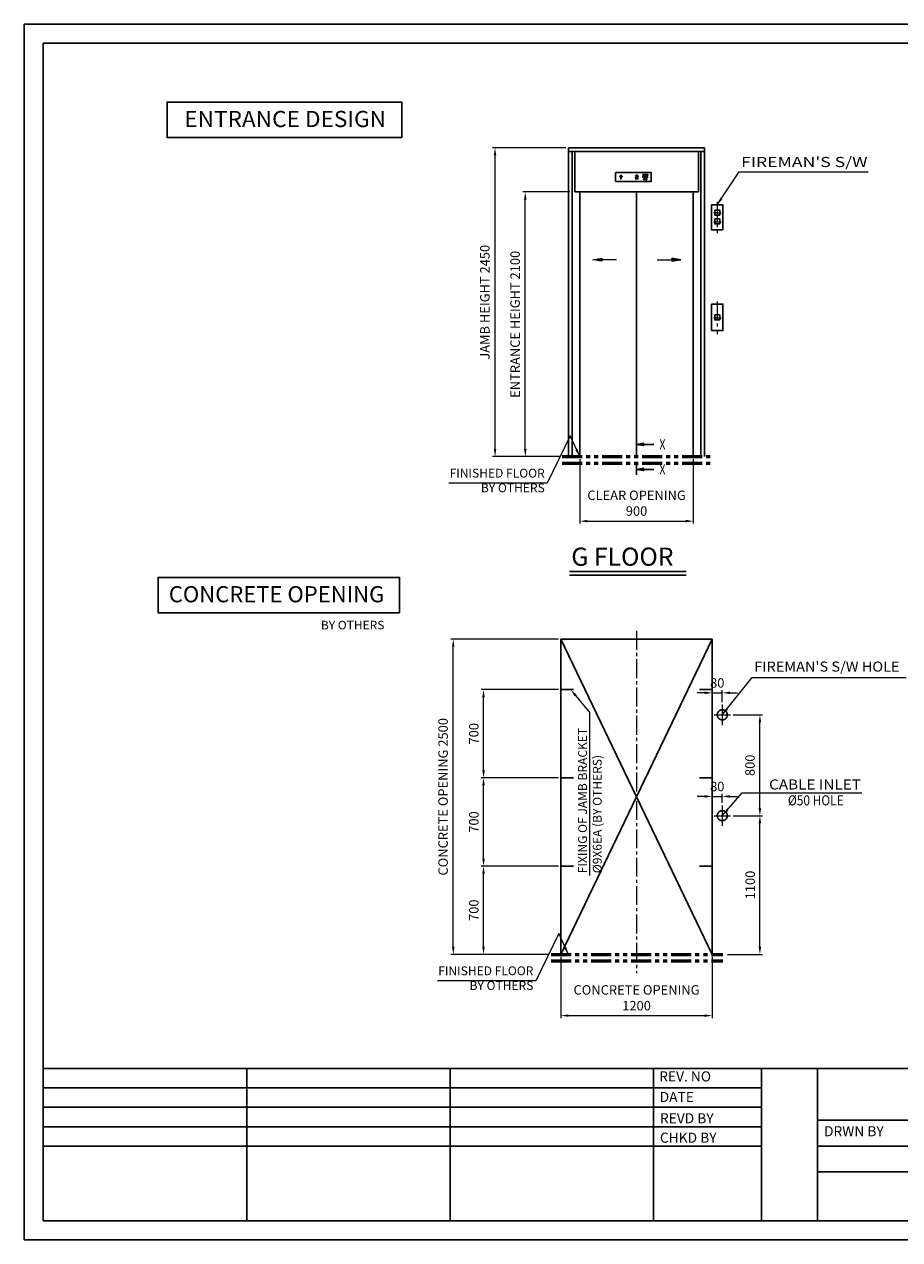
# Model space of a CAD drawing. Units: millimetres. Extents: x 295 to 126963, y 967 to 229941.
# Drawn here: x 29713 to 36655, y 50430 to 60072 of the extents above; entities that cross this region are included whole.
import ezdxf
from ezdxf.enums import TextEntityAlignment as Align

# ---------------------------------------------------------------- set-up
doc = ezdxf.new("R2010")
doc.units = ezdxf.units.MM
for name, pattern in [('CENTER2', [1.125, 0.75, -0.125, 0.125, -0.125]), ('PHANTOM', [7745.504221, 3872.752111, -774.550422, 774.550422, -774.550422, 774.550422, -774.550422]), ('PHANTOM2', [31.75, 15.875, -3.175, 3.175, -3.175, 3.175, -3.175]), ('SOLID', [0])]:
    doc.linetypes.add(name, pattern=pattern)
doc.layers.get('0').update_dxf_attribs({"lineweight": 30})
doc.layers.add('LAYER0$C$L0', color=2, linetype='SOLID')
doc.layers.add('LAYER1$C$L1', color=2, linetype='SOLID')
for name, color, linetype, lineweight in [('마감선', 30, 'PHANTOM2', 53), ('문자', 4, 'Continuous', 30), ('중심선', 6, 'CENTER2', 9), ('중심선1', 6, 'CENTER2', 9), ('치수', 3, 'Continuous', 15), ('치수선', 3, 'Continuous', 9)]:
    doc.layers.add(name, color=color, linetype=linetype, lineweight=lineweight)
doc.styles.get("Standard").update_dxf_attribs({"font": 'iso.shx', "height": 75, "bigfont": 'whgtxt.shx'})
doc.dimstyles.new('AM_ISO$0', dxfattribs={"dimtxt": 75, "dimasz": 60, "dimexe": 20, "dimexo": 20, "dimgap": 30, "dimtad": 1, "dimdsep": 46, "dimtxsty": 'Standard', "dimcen": 0, "dimclrd": 256, "dimclre": 256, "dimclrt": 2, "dimadec": 0, "dimazin": 2, "dimtp": 0.1, "dimtm": 0.1, "dimtfac": 0.71, "dimtix": 1, "dimtmove": 0, "dimatfit": 0, "dimfxl": 1, "dimlwd": -1, "dimlwe": -1, "dimarcsym": 1})
doc.dimstyles.new('AM_ISO$7', dxfattribs={"dimtxt": 75, "dimasz": 60, "dimexe": 20, "dimexo": 20, "dimgap": 30, "dimtad": 1, "dimdsep": 46, "dimtxsty": 'Standard', "dimcen": 0, "dimclrd": 256, "dimclre": 256, "dimclrt": 2, "dimadec": 0, "dimazin": 2, "dimtp": 0.1, "dimtm": 0.1, "dimtfac": 0.71, "dimtix": 1, "dimtmove": 0, "dimatfit": 0, "dimfxl": 1, "dimlwd": -1, "dimlwe": -1, "dimarcsym": 1})

# ---------------------------------------------------------------- blocks, each defined once
blk = doc.blocks.new('*D729')
at = {"layer": 'Defpoints', "color": 0, "transparency": 16777216}
for p in [(33685.9, 58742.1), (34058.3, 58742.1), (33978.5, 56642.1)]:
    blk.add_point(p, dxfattribs=at)
at = {"layer": '치수선', "transparency": 16777216}
for p, q in [((34038.3, 58742.1), (33665.9, 58742.1)), ((33685.9, 56702.1), (33685.9, 58682.1)), ((33958.5, 56642.1), (33665.9, 56642.1))]:
    blk.add_line(p, q, dxfattribs=at)
for points in [[(33675.9, 58682.1), (33695.9, 58682.1), (33685.9, 58742.1)], [(33675.9, 56702.1), (33695.9, 56702.1), (33685.9, 56642.1)]]:
    blk.add_solid(points, dxfattribs=at)
at = {"layer": '치수선', "color": 2, "transparency": 16777216, "insert": (33615, 57692.1), "char_height": 75, "attachment_point": 5, "rotation": 90}
blk.add_mtext('ENTRANCE HEIGHT 2100', dxfattribs=at)
blk = doc.blocks.new('*D730')
at = {"layer": 'Defpoints', "color": 0, "transparency": 16777216}
for p in [(33445.9, 59092.1), (34028.3, 59092.1), (33958.5, 56642.1)]:
    blk.add_point(p, dxfattribs=at)
at = {"layer": '치수선', "transparency": 16777216}
for p, q in [((34008.3, 59092.1), (33425.9, 59092.1)), ((33445.9, 56702.1), (33445.9, 59032.1)), ((33938.5, 56642.1), (33425.9, 56642.1))]:
    blk.add_line(p, q, dxfattribs=at)
for points in [[(33435.9, 59032.1), (33455.9, 59032.1), (33445.9, 59092.1)], [(33435.9, 56702.1), (33455.9, 56702.1), (33445.9, 56642.1)]]:
    blk.add_solid(points, dxfattribs=at)
at = {"layer": '치수선', "color": 2, "transparency": 16777216, "insert": (33375, 57867.1), "char_height": 75, "attachment_point": 5, "rotation": 90}
blk.add_mtext('JAMB HEIGHT 2450', dxfattribs=at)
blk = doc.blocks.new('*D731')
at = {"layer": 'Defpoints', "color": 0, "transparency": 16777216}
for p in [(34118.3, 56642.1), (35018.3, 56642.1), (35018.3, 56130.7)]:
    blk.add_point(p, dxfattribs=at)
at = {"layer": '치수선', "transparency": 16777216}
for p, q in [((34118.3, 56622.1), (34118.3, 56110.7)), ((35018.3, 56622.1), (35018.3, 56110.7)), ((34178.3, 56130.7), (34958.3, 56130.7))]:
    blk.add_line(p, q, dxfattribs=at)
for points in [[(34178.3, 56140.7), (34178.3, 56120.7), (34118.3, 56130.7)], [(34958.3, 56140.7), (34958.3, 56120.7), (35018.3, 56130.7)]]:
    blk.add_solid(points, dxfattribs=at)
at = {"layer": '치수선', "color": 2, "transparency": 16777216, "insert": (34568.3, 56263.4), "char_height": 75, "attachment_point": 5}
blk.add_mtext('CLEAR OPENING\\P900', dxfattribs=at)
blk = doc.blocks.new('*D732')
at = {"layer": 'Defpoints', "color": 0, "transparency": 16777216}
for p in [(33968.3, 52693.7), (35168.3, 52693.7), (35168.3, 52207.5)]:
    blk.add_point(p, dxfattribs=at)
at = {"layer": '치수선', "transparency": 16777216}
for p, q in [((33968.3, 52673.7), (33968.3, 52187.5)), ((35168.3, 52673.7), (35168.3, 52187.5)), ((34028.3, 52207.5), (35108.3, 52207.5))]:
    blk.add_line(p, q, dxfattribs=at)
for points in [[(34028.3, 52217.5), (34028.3, 52197.5), (33968.3, 52207.5)], [(35108.3, 52217.5), (35108.3, 52197.5), (35168.3, 52207.5)]]:
    blk.add_solid(points, dxfattribs=at)
at = {"layer": '치수선', "color": 2, "transparency": 16777216, "insert": (34568.3, 52339.2), "char_height": 75, "attachment_point": 5}
blk.add_mtext('CONCRETE OPENING\\P1200', dxfattribs=at)
blk = doc.blocks.new('*D733')
at = {"layer": 'Defpoints', "color": 0, "transparency": 16777216}
for p in [(33354.6, 53393.7), (33968.3, 53393.7), (33891.4, 52693.7)]:
    blk.add_point(p, dxfattribs=at)
at = {"layer": '치수선', "transparency": 16777216}
for p, q in [((33948.3, 53393.7), (33334.6, 53393.7)), ((33354.6, 52753.7), (33354.6, 53333.7)), ((33871.4, 52693.7), (33334.6, 52693.7))]:
    blk.add_line(p, q, dxfattribs=at)
for points in [[(33344.6, 53333.7), (33364.6, 53333.7), (33354.6, 53393.7)], [(33344.6, 52753.7), (33364.6, 52753.7), (33354.6, 52693.7)]]:
    blk.add_solid(points, dxfattribs=at)
at = {"layer": '치수선', "color": 2, "transparency": 16777216, "insert": (33287.1, 53043.7), "char_height": 75, "attachment_point": 5, "rotation": 90}
blk.add_mtext('700', dxfattribs=at)
blk = doc.blocks.new('*D734')
at = {"layer": 'Defpoints', "color": 0, "transparency": 16777216}
for p in [(33354.6, 54093.7), (33968.3, 54093.7), (33948.3, 53393.7)]:
    blk.add_point(p, dxfattribs=at)
at = {"layer": '치수선', "transparency": 16777216}
for p, q in [((33948.3, 54093.7), (33334.6, 54093.7)), ((33354.6, 53453.7), (33354.6, 54033.7)), ((33928.3, 53393.7), (33334.6, 53393.7))]:
    blk.add_line(p, q, dxfattribs=at)
for points in [[(33344.6, 54033.7), (33364.6, 54033.7), (33354.6, 54093.7)], [(33344.6, 53453.7), (33364.6, 53453.7), (33354.6, 53393.7)]]:
    blk.add_solid(points, dxfattribs=at)
at = {"layer": '치수선', "color": 2, "transparency": 16777216, "insert": (33287.1, 53743.7), "char_height": 75, "attachment_point": 5, "rotation": 90}
blk.add_mtext('700', dxfattribs=at)
blk = doc.blocks.new('*D735')
at = {"layer": 'Defpoints', "color": 0, "transparency": 16777216}
for p in [(33354.6, 54793.7), (33968.3, 54793.7), (33968.3, 54093.7)]:
    blk.add_point(p, dxfattribs=at)
at = {"layer": '치수선', "transparency": 16777216}
for p, q in [((33948.3, 54793.7), (33334.6, 54793.7)), ((33354.6, 54153.7), (33354.6, 54733.7)), ((33948.3, 54093.7), (33334.6, 54093.7))]:
    blk.add_line(p, q, dxfattribs=at)
for points in [[(33344.6, 54733.7), (33364.6, 54733.7), (33354.6, 54793.7)], [(33344.6, 54153.7), (33364.6, 54153.7), (33354.6, 54093.7)]]:
    blk.add_solid(points, dxfattribs=at)
at = {"layer": '치수선', "color": 2, "transparency": 16777216, "insert": (33287.1, 54443.7), "char_height": 75, "attachment_point": 5, "rotation": 90}
blk.add_mtext('700', dxfattribs=at)
blk = doc.blocks.new('*D736')
at = {"layer": 'Defpoints', "color": 0, "transparency": 16777216}
for p in [(33114.6, 55193.7), (33968.3, 55193.7), (33871.4, 52693.7)]:
    blk.add_point(p, dxfattribs=at)
at = {"layer": '치수선', "transparency": 16777216}
for p, q in [((33948.3, 55193.7), (33094.6, 55193.7)), ((33114.6, 52753.7), (33114.6, 55133.7)), ((33851.4, 52693.7), (33094.6, 52693.7))]:
    blk.add_line(p, q, dxfattribs=at)
for points in [[(33104.6, 55133.7), (33124.6, 55133.7), (33114.6, 55193.7)], [(33104.6, 52753.7), (33124.6, 52753.7), (33114.6, 52693.7)]]:
    blk.add_solid(points, dxfattribs=at)
at = {"layer": '치수선', "color": 2, "transparency": 16777216, "insert": (33043.7, 53943.7), "char_height": 75, "attachment_point": 5, "rotation": 90}
blk.add_mtext('CONCRETE OPENING 2500', dxfattribs=at)
blk = doc.blocks.new('A$C148D0F87')
at = {"layer": 'LAYER0$C$L0', "color": 3}
blk.add_line((0.1, -63.3), (0.1, -143), dxfattribs=at)
at = {"layer": 'LAYER1$C$L1', "color": 5}
for points in [[(136.3, 97.2), (0.1, 97.2), (56.3, 106.6), (56.3, 87.9), (0.1, 97.2), (56.3, 101.9), (56.3, 92.6), (0.1, 97.2)], [(136.3, -101), (0.1, -101), (56.3, -91.6), (56.3, -110.4), (0.1, -101), (56.3, -96.3), (56.3, -105.7), (0.1, -101)]]:
    blk.add_lwpolyline(points, dxfattribs=at)
at = {"layer": 'LAYER0$C$L0', "color": 1, "width": 0.900002}
for p, p2 in [((181.2, 57.2), (229.2, 57.2)), ((181.2, -141), (229.2, -141))]:
    blk.add_text('X', height=80, dxfattribs=at).set_placement(p, p2, align=Align.FIT)
blk = doc.blocks.new('A$C440C5D49')
for points in [[(55, 1998.9), (145, 1998.9), (145, 1800), (55, 1800)], [(80, 1956.7), (80, 1916.7), (120, 1916.7), (120, 1956.7), (80, 1956.7)], [(80, 1886.4), (80, 1846.4), (120, 1846.4), (120, 1886.4), (80, 1886.4)]]:
    blk.add_lwpolyline(points, close=True)
at = {"layer": '중심선1', "linetype": 'Continuous'}
for p, q in [((100, 1934.3), (71.8, 1934.3)), ((100, 1864), (71.8, 1864))]:
    blk.add_line(p, q, dxfattribs=at)
at = {"layer": '중심선1', "ltscale": 200}
for p, q in [((71.8, 1934.3), (130.4, 1934.3)), ((100, 2020.8), (100, 1772.6)), ((71.8, 1864), (130.4, 1864))]:
    blk.add_line(p, q, dxfattribs=at)
blk = doc.blocks.new('A$C446F3288')
for points in [[(55, 1210.3), (145, 1210.3), (145, 1000), (55, 1000)], [(80, 1124.8), (80, 1084.8), (120, 1084.8), (120, 1124.8), (80, 1124.8)]]:
    blk.add_lwpolyline(points, close=True)
at = {"layer": '중심선1', "ltscale": 200}
for p, q in [((100, 1232.2), (100, 972.6)), ((71.8, 1102.4), (130.4, 1102.4))]:
    blk.add_line(p, q, dxfattribs=at)
at = {"layer": '중심선1', "linetype": 'Continuous'}
blk.add_line((100, 1102.4), (71.8, 1102.4), dxfattribs=at)
blk = doc.blocks.new('*D74')
at = {"layer": 'Defpoints', "color": 0, "transparency": 16777216}
for p in [(35313.3, 53793.7), (35546.5, 53793.7), (35268.3, 52693.7)]:
    blk.add_point(p, dxfattribs=at)
at = {"layer": '치수선', "transparency": 16777216}
for p, q in [((35333.3, 53793.7), (35566.5, 53793.7)), ((35546.5, 52753.7), (35546.5, 53733.7)), ((35288.3, 52693.7), (35566.5, 52693.7))]:
    blk.add_line(p, q, dxfattribs=at)
for points in [[(35536.5, 53733.7), (35556.5, 53733.7), (35546.5, 53793.7)], [(35536.5, 52753.7), (35556.5, 52753.7), (35546.5, 52693.7)]]:
    blk.add_solid(points, dxfattribs=at)
at = {"layer": '치수선', "color": 2, "transparency": 16777216, "insert": (35479, 53243.7), "char_height": 75, "attachment_point": 5, "rotation": 90}
blk.add_mtext('1100', dxfattribs=at)
blk = doc.blocks.new('*D75')
at = {"layer": 'Defpoints', "color": 0, "transparency": 16777216}
for p in [(35168.3, 53994.2), (35248.3, 53946.6), (35248.3, 53874.9)]:
    blk.add_point(p, dxfattribs=at)
at = {"layer": '치수선', "transparency": 16777216}
for p, q in [((35108.3, 53946.6), (35048.3, 53946.6)), ((35168.3, 53974.2), (35168.3, 53926.6)), ((35168.3, 53946.6), (35248.3, 53946.6)), ((35248.3, 53894.9), (35248.3, 53966.6)), ((35308.3, 53946.6), (35368.3, 53946.6))]:
    blk.add_line(p, q, dxfattribs=at)
for points in [[(35108.3, 53956.6), (35108.3, 53936.6), (35168.3, 53946.6)], [(35308.3, 53956.6), (35308.3, 53936.6), (35248.3, 53946.6)]]:
    blk.add_solid(points, dxfattribs=at)
at = {"layer": '치수선', "color": 2, "transparency": 16777216, "insert": (35208.3, 54015.4), "char_height": 75, "attachment_point": 5}
blk.add_mtext('80', dxfattribs=at)
blk = doc.blocks.new('*D76')
at = {"layer": 'Defpoints', "color": 0, "transparency": 16777216}
for p in [(35168.3, 54672.8), (35248.3, 54768.4), (35248.3, 54674.9)]:
    blk.add_point(p, dxfattribs=at)
at = {"layer": '치수선', "transparency": 16777216}
for p, q in [((35168.3, 54692.8), (35168.3, 54788.4)), ((35248.3, 54694.9), (35248.3, 54788.4)), ((35108.3, 54768.4), (35048.3, 54768.4)), ((35168.3, 54768.4), (35248.3, 54768.4)), ((35308.3, 54768.4), (35368.3, 54768.4))]:
    blk.add_line(p, q, dxfattribs=at)
for points in [[(35108.3, 54778.4), (35108.3, 54758.4), (35168.3, 54768.4)], [(35308.3, 54778.4), (35308.3, 54758.4), (35248.3, 54768.4)]]:
    blk.add_solid(points, dxfattribs=at)
at = {"layer": '치수선', "color": 2, "transparency": 16777216, "insert": (35208.3, 54837.2), "char_height": 75, "attachment_point": 5}
blk.add_mtext('80', dxfattribs=at)
blk = doc.blocks.new('A$C7BDB23AD')
at = {"layer": '치수선'}
blk.add_line((116.2, -46.2), (230.2, -184.2), dxfattribs=at)
at = {"layer": '치수선', "ltscale": 5, "extrusion": (0, 0, -1)}
blk.add_line((230.2, -1474), (230.2, -184.2), dxfattribs=at)
at = {"layer": '치수선'}
blk.add_solid([(108.5, -52.6), (123.9, -39.9), (78, 0)], dxfattribs=at)
at = {"layer": 'LAYER0$C$L0', "ltscale": 5, "insert": (136.6, -1456.3), "char_height": 70, "width": 1380.9, "attachment_point": 1, "rotation": 90}
blk.add_mtext('FIXING OF JAMB BRACKET\\P  %%C9X6EA (BY OTHERS)', dxfattribs=at)
blk = doc.blocks.new('A$C5B7A0441')
at = {"linetype": 'PHANTOM'}
blk.add_circle((80, 1100), 40, dxfattribs=at)
at = {"layer": '중심선', "ltscale": 300}
for p, q in [((80, 1181.1), (80, 1018.9)), ((15, 1100), (145, 1100))]:
    blk.add_line(p, q, dxfattribs=at)
blk = doc.blocks.new('A$C0840785B')
at = {"linetype": 'PHANTOM'}
blk.add_circle((80, 1900), 40, dxfattribs=at)
at = {"layer": '중심선', "ltscale": 300}
for p, q in [((80, 1981.1), (80, 1818.9)), ((15, 1900), (145, 1900))]:
    blk.add_line(p, q, dxfattribs=at)
blk = doc.blocks.new('*D77')
at = {"layer": 'Defpoints', "color": 0, "transparency": 16777216}
for p in [(35313.3, 54593.7), (35546.5, 54593.7), (35313.3, 53793.7)]:
    blk.add_point(p, dxfattribs=at)
at = {"layer": '치수선', "transparency": 16777216}
for p, q in [((35333.3, 54593.7), (35566.5, 54593.7)), ((35333.3, 53793.7), (35566.5, 53793.7))]:
    blk.add_line(p, q, dxfattribs=at)
at = {"layer": '치수선', "linetype": 'ByBlock', "transparency": 16777216}
blk.add_line((35546.5, 53853.7), (35546.5, 54533.7), dxfattribs=at)
at = {"layer": '치수선', "transparency": 16777216}
for points in [[(35536.5, 54533.7), (35556.5, 54533.7), (35546.5, 54593.7)], [(35536.5, 53853.7), (35556.5, 53853.7), (35546.5, 53793.7)]]:
    blk.add_solid(points, dxfattribs=at)
at = {"layer": '치수선', "color": 2, "transparency": 16777216, "insert": (35477.7, 54193.7), "char_height": 75, "attachment_point": 5, "rotation": 90}
blk.add_mtext('800', dxfattribs=at)
blk = doc.blocks.new('A$C299212DB')
at = {"layer": '치수선', "ltscale": 5}
blk.add_leader([(59, 0), (-16, 164.5), (-197.7, -210)], dimstyle='AM_ISO$7', dxfattribs=at)
blk = doc.blocks.new('A$C0DEF6234')
at = {"layer": '치수선', "color": 3}
blk.add_line((-197.7, -210), (-979.5, -210), dxfattribs=at)
blk.add_blockref('A$C299212DB', (0, 0), dxfattribs=at)
at = {"layer": '치수선', "color": 4, "insert": (-218.1, -304.4), "char_height": 70, "width": 912.94, "attachment_point": 9}
blk.add_mtext('FINISHED FLOOR\\PBY OTHERS', dxfattribs=at)

msp = doc.modelspace()

# ---------------------------------------------------------------- linework, layer by layer
for p, q in [((34028.309, 56642.137), (34028.309, 59092.137)), ((34028.309, 58742.137), (34028.309, 59092.137)), ((34028.309, 59092.137), (35108.309, 59092.137)), ((34028.309, 59062.137), (35108.309, 59062.137)), ((34058.309, 56642.137), (34058.309, 59062.137)), ((34058.309, 58742.137), (34058.309, 59062.137)), ((34078.309, 58742.137), (34078.309, 59062.137)), ((35058.309, 58742.137), (35058.309, 59062.137)), ((35078.309, 56642.137), (35078.309, 59062.137)), ((35108.309, 56642.137), (35108.309, 59092.137)), ((34401.809, 58894.307), (34401.809, 58826.307)), ((34683.809, 58895.307), (34402.809, 58895.307)), ((34402.809, 58825.307), (34683.809, 58825.307)), ((34630.752, 58881.701), (34629.314, 58881.701)), ((34629.314, 58881.701), (34629.314, 58876.076)), ((34630.752, 58865.032), (34629.314, 58865.032)), ((34629.314, 58865.032), (34629.314, 58859.407)), ((34630.752, 58876.076), (34630.752, 58881.701)), ((34630.752, 58859.407), (34630.752, 58865.032)), ((34639.025, 58847.569), (34632.992, 58839.444)), ((34634.252, 58881.701), (34634.247, 58876.174)), ((34634.252, 58865.032), (34634.247, 58859.505)), ((34635.689, 58881.701), (34634.252, 58881.701)), ((34635.689, 58865.032), (34634.252, 58865.032)), ((34635.689, 58876.076), (34635.689, 58881.701)), ((34635.689, 58859.407), (34635.689, 58865.032)), ((34643.081, 58841.601), (34644.595, 58841.614)), ((34643.114, 58841.418), (34643.081, 58841.601)), ((34649.923, 58845.478), (34648.394, 58845.478)), ((34684.809, 58826.307), (34684.809, 58894.307)), ((34078.309, 58742.137), (35058.309, 58742.137)), ((34118.309, 56642.137), (34118.309, 58742.137)), ((34568.309, 56642.137), (34568.309, 58742.137)), ((35018.309, 56642.137), (35018.309, 58742.137)), ((34035.488, 55732.226), (34961.457, 55732.226)), ((34035.488, 55702.226), (34961.457, 55702.226)), ((33968.309, 52693.717), (33968.309, 55193.717)), ((33968.309, 55193.717), (35168.309, 55193.717)), ((35168.309, 55193.717), (35168.309, 52693.717)), ((33968.309, 54793.717), (34068.309, 54793.717)), ((35068.309, 54793.717), (35168.309, 54793.717)), ((33968.309, 54093.717), (34068.309, 54093.717)), ((35068.309, 54093.717), (35168.309, 54093.717)), ((33968.309, 53393.717), (34068.309, 53393.717)), ((35068.309, 53393.717), (35168.309, 53393.717)), ((29862.793, 51788.47), (43140.608, 51788.47)), ((31476.349, 50579.819), (31476.349, 51788.47)), ((33089.349, 50579.819), (33089.349, 51788.47)), ((34702.349, 50579.819), (34702.349, 51788.47)), ((35557.878, 50579.819), (35557.878, 51788.47)), ((36002.753, 50579.819), (36002.753, 51788.47)), ((29862.793, 51634.475), (35557.878, 51634.475)), ((29862.793, 51480.479), (35555.812, 51480.479)), ((29862.793, 51326.484), (35555.812, 51326.484)), ((36003.715, 51377.816), (38569.341, 51377.816)), ((29862.793, 51172.489), (35555.812, 51172.489)), ((36003.715, 51172.489), (41088.441, 51172.489)), ((36003.715, 50967.162), (43140.608, 50967.162))]:
    msp.add_line(p, q)
at = {"color": 171}
for p, q in [((33968.309, 52693.717), (35168.309, 55193.717)), ((33968.309, 55193.717), (35168.309, 52693.717))]:
    msp.add_line(p, q, dxfattribs=at)
for points in [[(43290.608, 50429.819), (43290.608, 60072.199), (29712.793, 60072.199), (29712.793, 50429.819)], [(43140.608, 50579.819), (43140.608, 59922.199), (29862.793, 59922.199), (29862.793, 50579.819)], [(34617.937, 58873.576), (34620.586, 58881.701), (34622.193, 58881.701), (34624.812, 58873.576), (34623.562, 58873.576), (34622.907, 58875.451), (34619.812, 58875.451), (34619.187, 58873.576)], [(34622.536, 58876.513), (34620.243, 58876.513), (34621.375, 58879.834)], [(34622.439, 58839.444), (34625.088, 58847.569), (34626.695, 58847.569), (34629.314, 58839.444), (34628.064, 58839.444), (34627.409, 58841.319), (34624.314, 58841.319), (34623.689, 58839.444)], [(34627.038, 58842.382), (34624.745, 58842.382), (34625.877, 58845.702)], [(34643.067, 58880.451), (34640.692, 58880.451), (34640.692, 58881.701), (34646.942, 58881.701), (34646.942, 58880.451), (34644.567, 58880.451), (34644.567, 58873.576), (34643.067, 58873.576)], [(34640.692, 58865.032), (34640.692, 58856.907), (34646.317, 58856.907), (34646.317, 58858.018), (34642.091, 58858.018), (34642.091, 58865.032)], [(34655.702, 58873.386), (34655.185, 58873.349), (34654.668, 58873.386), (34654.16, 58873.495), (34653.669, 58873.676), (34653.204, 58873.924), (34652.774, 58874.236), (34652.384, 58874.606), (34652.042, 58875.028), (34651.754, 58875.495), (34651.525, 58875.999), (34651.359, 58876.53), (34651.258, 58877.081), (34651.224, 58877.641), (34651.258, 58878.201), (34651.359, 58878.752), (34651.525, 58879.283), (34651.754, 58879.787), (34652.042, 58880.254), (34652.384, 58880.676), (34652.774, 58881.046), (34653.204, 58881.358), (34653.669, 58881.606), (34654.16, 58881.786), (34654.668, 58881.896), (34655.185, 58881.933), (34655.702, 58881.896), (34656.211, 58881.786), (34656.701, 58881.606), (34657.166, 58881.358), (34657.597, 58881.046), (34657.987, 58880.676), (34658.328, 58880.254), (34658.616, 58879.787), (34658.845, 58879.283), (34659.012, 58878.752), (34659.113, 58878.201), (34659.147, 58877.641), (34659.113, 58877.081), (34659.012, 58876.53), (34658.845, 58875.999), (34658.616, 58875.495), (34658.328, 58875.028), (34657.987, 58874.606), (34657.597, 58874.236), (34657.166, 58873.924), (34656.701, 58873.676), (34656.211, 58873.495)], [(34652.069, 58865.032), (34652.069, 58856.907), (34657.694, 58856.907), (34657.694, 58858.018), (34653.468, 58858.018), (34653.468, 58865.032)], [(34655.53, 58874.368), (34655.185, 58874.34), (34654.841, 58874.368), (34654.502, 58874.452), (34654.175, 58874.591), (34653.865, 58874.782), (34653.577, 58875.022), (34653.318, 58875.306), (34653.09, 58875.631), (34652.898, 58875.99), (34652.745, 58876.378), (34652.634, 58876.786), (34652.567, 58877.21), (34652.544, 58877.641), (34652.567, 58878.072), (34652.634, 58878.495), (34652.745, 58878.904), (34652.898, 58879.292), (34653.09, 58879.651), (34653.318, 58879.975), (34653.577, 58880.26), (34653.865, 58880.5), (34654.175, 58880.691), (34654.502, 58880.83), (34654.841, 58880.914), (34655.185, 58880.942), (34655.53, 58880.914), (34655.869, 58880.83), (34656.196, 58880.691), (34656.506, 58880.5), (34656.793, 58880.26), (34657.053, 58879.975), (34657.281, 58879.651), (34657.473, 58879.292), (34657.625, 58878.904), (34657.736, 58878.495), (34657.804, 58878.072), (34657.826, 58877.641), (34657.804, 58877.21), (34657.736, 58876.786), (34657.625, 58876.378), (34657.473, 58875.99), (34657.281, 58875.631), (34657.053, 58875.306), (34656.793, 58875.022), (34656.506, 58874.782), (34656.196, 58874.591), (34655.869, 58874.452)]]:
    msp.add_lwpolyline(points, close=True)
for points in [[(34619.187, 58860.5), (34619.187, 58856.907), (34617.937, 58856.907), (34617.937, 58865.032), (34623.635, 58865.032), (34623.635, 58863.912), (34619.187, 58863.912), (34619.187, 58861.509), (34623.286, 58861.509), (34623.286, 58860.5), (34619.187, 58860.5)], [(34619.187, 58858.053), (34619.187, 58858.053)], [(34632.992, 58839.444), (34634.738, 58839.444), (34640.771, 58847.569), (34639.025, 58847.569)]]:
    msp.add_lwpolyline(points)
for centre in [(34435.308, 58864.853), (34439.808, 58869.353), (34444.308, 58873.853), (34444.308, 58869.353), (34444.308, 58864.853), (34444.308, 58860.353), (34444.308, 58855.853), (34444.308, 58851.353), (34444.308, 58846.853), (34448.808, 58869.353), (34453.308, 58864.853), (34561.88, 58869.353), (34561.88, 58855.853), (34561.88, 58851.353), (34561.88, 58846.853), (34566.38, 58873.853), (34566.38, 58860.353), (34566.38, 58846.853), (34570.88, 58873.853), (34570.88, 58860.353), (34570.88, 58846.853), (34575.38, 58873.853), (34575.38, 58860.353), (34575.38, 58846.853), (34579.88, 58869.353), (34579.88, 58864.853), (34579.88, 58846.853)]:
    msp.add_circle(centre, 1.5)
for centre, radius, start, end in [((34402.809, 58894.307), 1, 90, 180), ((34402.809, 58826.307), 1, 180, 270), ((34631.578, 58876.141), 2.264, 181.6418582, 234.0372078), ((34631.578, 58859.472), 2.264, 181.6418582, 234.0372078), ((34632.401, 58877.148), 3.564, 232.837763, 263.5961905), ((34632.401, 58860.479), 3.564, 232.837763, 263.5961905), ((34631.829, 58876.118), 1.078, 182.2501016, 232.3814537), ((34631.829, 58859.449), 1.078, 182.2501016, 232.3814537), ((34632.439, 58876.873), 2.049, 231.7779546, 271.7696278), ((34632.439, 58860.205), 2.049, 231.7779546, 271.7696278), ((34632.543, 58877.214), 3.648, 261.49028, 310.7851728), ((34632.543, 58860.545), 3.648, 261.49028, 310.7851728), ((34632.537, 58876.98), 2.154, 269.0544495, 303.9090266), ((34632.537, 58860.311), 2.154, 269.0544495, 303.9090266), ((34633.14, 58876.123), 1.108, 302.758145, 2.6102997), ((34633.14, 58859.455), 1.108, 302.758145, 2.6102997), ((34633.432, 58876.146), 2.258, 311.3997771, 358.2182323), ((34633.432, 58859.477), 2.258, 311.3997771, 358.2182323), ((34644.971, 58841.882), 1.915, 194.0299609, 223.6725134), ((34644.863, 58845.221), 1.667, 160.7889419, 205.6874866), ((34645.518, 58844.888), 2.397, 123.808324, 158.4235764), ((34645.793, 58845.801), 2.759, 208.179941, 249.0664998), ((34645.792, 58842.63), 3.024, 223.1715482, 244.9881381), ((34646.427, 58843.497), 4.058, 95.4279508, 123.5433881), ((34646.473, 58844.021), 4.574, 244.6352042, 264.3594106), ((34645.61, 58841.996), 1.084, 200.6604171, 245.2898297), ((34645.503, 58845.185), 0.808, 131.0685451, 177.3259111), ((34645.535, 58845.269), 0.841, 183.1722371, 235.0638308), ((34646.54, 58847.395), 4.516, 247.4432521, 270.3941141), ((34646.072, 58844.601), 1.622, 111.8279951, 132.6796626), ((34646.277, 58846.186), 2.019, 232.7205236, 257.8875815), ((34646.475, 58843.613), 2.916, 243.1247682, 265.7345888), ((34646.544, 58843.448), 2.869, 89.457788, 112.0068781), ((34646.391, 58845.718), 1.599, 250.3286463, 276.4342354), ((34646.57, 58844.601), 5.161, 263.9225384, 282.111088), ((34646.571, 58842.859), 4.708, 71.0081042, 96.4385222), ((34646.571, 58844.193), 3.502, 264.8746559, 285.0261522), ((34646.598, 58843.448), 2.869, 67.9931219, 90.542212), ((34646.579, 58839.072), 5.057, 74.734815, 90.0908828), ((34646.592, 58839.586), 3.292, 69.4775432, 90.3709604), ((34647.042, 58842.647), 1.888, 283.3733533, 313.9729397), ((34646.832, 58843.538), 4.066, 281.637383, 302.9849586), ((34647.231, 58844.874), 1.31, 27.454022, 70.3027567), ((34647.319, 58841.363), 1.374, 29.5046398, 71.8977098), ((34646.84, 58840.013), 4.08, 60.5844401, 74.7932182), ((34647.118, 58844.297), 3.171, 42.6982071, 71.9059111), ((34647.877, 58841.785), 0.688, 313.784636, 21.7914956), ((34647.41, 58841.007), 2.934, 43.043424, 60.760061), ((34647.015, 58843.127), 3.622, 304.0979563, 317.7397433), ((34648.005, 58845.139), 1.947, 10.006719, 42.185287), ((34648.082, 58841.63), 2.018, 20.3553243, 43.1231412), ((34647.603, 58842.086), 2.515, 326.3203195, 344.6082449), ((34648.475, 58841.786), 1.596, 346.6929036, 20.0228536), ((34683.809, 58894.307), 1, 0, 90), ((34683.809, 58826.307), 1, 270, 0)]:
    msp.add_arc(centre, radius, start, end)
at = {"layer": 'LAYER1$C$L1', "color": 5}
for points in [[(32707.31, 59173.666), (30844.644, 59173.666), (30844.644, 59454.514), (32707.31, 59454.514)], [(32689.032, 55403.241), (30773.033, 55403.241), (30773.033, 55684.089), (32689.032, 55684.089)]]:
    msp.add_lwpolyline(points, close=True, dxfattribs=at)
at = {"layer": '마감선', "ltscale": 10}
for p, q in [((33978.517, 56642.137), (35175.516, 56642.137)), ((33978.517, 56591.137), (35175.516, 56591.137)), ((33891.37, 52693.717), (35251.211, 52693.717)), ((33891.37, 52642.717), (35251.211, 52642.717))]:
    msp.add_line(p, q, dxfattribs=at)
at = {"layer": '중심선1', "ltscale": 200}
msp.add_line((34568.309, 55260.202), (34568.309, 52543.717), dxfattribs=at)
at = {"layer": '치수'}
for points in [[(34408.198, 58204.699), (34221.87, 58204.699), (34293.298, 58216.604), (34293.298, 58192.794), (34221.87, 58204.699), (34293.298, 58210.651)], [(34293.298, 58198.747), (34221.87, 58204.699)], [(34732.577, 58204.699), (34918.905, 58204.699), (34847.476, 58216.604), (34847.476, 58192.794), (34918.905, 58204.699), (34847.476, 58210.651)], [(34847.476, 58198.747), (34918.905, 58204.699)]]:
    msp.add_lwpolyline(points, dxfattribs=at)
at = {"layer": '치수선', "color": 3}
for p, q in [((35383.262, 58902.525), (36404.579, 58902.525)), ((35486.444, 54889.816), (36706.444, 54889.816)), ((35405.247, 53973.985), (36354.692, 53973.985))]:
    msp.add_line(p, q, dxfattribs=at)

# ---------------------------------------------------------------- block references
for name in ['A$C440C5D49', 'A$C446F3288']:
    msp.add_blockref(name, (35108.309, 56642.137))
at = {"color": 3}
for name in ['A$C0840785B', 'A$C5B7A0441']:
    msp.add_blockref(name, (35168.309, 52693.717), dxfattribs=at)
at = {"layer": '치수선', "color": 3}
for name, p in [('A$C0DEF6234', (34058.309, 56642.137)), ('A$C148D0F87', (34568.309, 56642.137)), ('A$C7BDB23AD', (33968.309, 54793.717)), ('A$C0DEF6234', (33968.309, 52693.717))]:
    msp.add_blockref(name, p, dxfattribs=at)

# ---------------------------------------------------------------- texts
at = {"layer": 'LAYER0$C$L0', "color": 1}
for s, width, p, p2 in [("FIREMAN'S S/W", 1.220023, (35397.146, 58939.883), (36400.276, 58939.883)), ("FIREMAN'S S/W HOLE", 0.985955, (35501.729, 54936.792), (36654.201, 54936.792)), ('CABLE INLET', 1.063637, (35619.162, 54001.362), (36347.162, 54001.362)), ('%%C50 HOLE', 0.84243, (35768.987, 53875.362), (36210.795, 53875.362))]:
    msp.add_text(s, height=80, dxfattribs=dict(at, width=width)).set_placement(p, p2, align=Align.FIT)
at = {"layer": 'LAYER1$C$L1', "color": 1}
for s, height, width, p, p2 in [('ENTRANCE DESIGN', 127.99974, 1.027397, (30981.396, 59257.066), (32581.393, 59257.066)), ('CONCRETE OPENING', 127.99974, 1.035776, (30858.828, 55486.641), (32567.625, 55486.641)), ('BY OTHERS', 68, 0.951482, (32065.225, 55271.907), (32568.425, 55271.907))]:
    msp.add_text(s, height=height, dxfattribs=dict(at, width=width)).set_placement(p, p2, align=Align.FIT)
at = {"layer": '문자', "color": 4, "insert": (34050.613, 55920.594), "char_height": 144, "width": 2266.902, "attachment_point": 1}
msp.add_mtext('G FLOOR', dxfattribs=at)
at = {"layer": '문자', "char_height": 80.0415, "attachment_point": 1}
for s, insert, width in [('REV. NO', (34748.003, 51765.413), 512.90593), ('DATE', (34751.798, 51602.014), 512.97454), ('REVD BY', (34753.706, 51433.13), 604.55345), ('DRWN BY', (36055.073, 51330.466), 604.55345), ('CHKD BY', (34753.706, 51279.134), 604.55345)]:
    msp.add_mtext(s, dxfattribs=dict(at, insert=insert, width=width))

# ---------------------------------------------------------------- dimensions: what is measured, and where the dimension line sits
at = {"layer": '치수선', "color": 3}
for base, p1, p2, text, picture, middle in [((33445.944, 59092.137), (33958.517, 56642.137), (34028.309, 59092.137), 'JAMB HEIGHT <>', '*D730', (33374.992, 57867.137)), ((33685.944, 58742.137), (33978.517, 56642.137), (34058.309, 58742.137), 'ENTRANCE HEIGHT <>', '*D729', (33614.992, 57692.137)), ((33114.645, 55193.717), (33871.37, 52693.717), (33968.309, 55193.717), 'CONCRETE OPENING <>', '*D736', (33043.693, 53943.717))]:
    dim = msp.add_linear_dim(base=base, p1=p1, p2=p2, angle=90, text=text, dimstyle='AM_ISO$0', dxfattribs=at)
    dim.commit()
    dim.dimension.update_dxf_attribs({"geometry": picture, "text_midpoint": middle})
for base, p1, p2, text, picture, middle in [((35018.309, 56130.747), (34118.309, 56642.137), (35018.309, 56642.137), 'CLEAR OPENING\\P<>', '*D731', (34568.309, 56263.432)), ((35168.309, 52207.507), (33968.309, 52693.717), (35168.309, 52693.717), 'CONCRETE OPENING\\P<>', '*D732', (34568.309, 52339.249))]:
    dim = msp.add_linear_dim(base=base, p1=p1, p2=p2, text=text, dimstyle='AM_ISO$0', dxfattribs=at)
    dim.commit()
    dim.dimension.update_dxf_attribs({"geometry": picture, "text_midpoint": middle})
for base, p1, p2, picture, middle in [((35248.309, 54768.378), (35168.309, 54672.826), (35248.309, 54674.855), '*D76', (35208.309, 54837.172)), ((35248.309, 53946.621), (35168.309, 53994.154), (35248.309, 53874.855), '*D75', (35208.309, 54015.415))]:
    dim = msp.add_linear_dim(base=base, p1=p1, p2=p2, dimstyle='AM_ISO$0', dxfattribs=at)
    dim.commit()
    dim.dimension.update_dxf_attribs({"geometry": picture, "text_midpoint": middle})
for base, p1, p2, angle, picture, middle in [((33354.645, 54793.717), (33968.309, 54093.717), (33968.309, 54793.717), 90, '*D735', (33287.128, 54443.717)), ((35546.488, 54593.717), (35313.309, 53793.717), (35313.309, 54593.717), 270, '*D77', (35477.694, 54193.717)), ((33354.645, 54093.717), (33948.309, 53393.717), (33968.309, 54093.717), 90, '*D734', (33287.128, 53743.717)), ((35546.488, 53793.717), (35268.309, 52693.717), (35313.309, 53793.717), 90, '*D74', (35478.972, 53243.717)), ((33354.645, 53393.717), (33891.37, 52693.717), (33968.309, 53393.717), 90, '*D733', (33287.128, 53043.717))]:
    dim = msp.add_linear_dim(base=base, p1=p1, p2=p2, angle=angle, dimstyle='AM_ISO$0', dxfattribs=at)
    dim.commit()
    dim.dimension.update_dxf_attribs({"geometry": picture, "text_midpoint": middle})

# ---------------------------------------------------------------- leaders
for points in [[(35208.309, 58641.052), (35383.262, 58902.525)], [(35248.309, 54593.718), (35486.444, 54889.816)], [(35248.309, 53793.717), (35405.247, 53973.985)]]:
    msp.add_leader(points, dimstyle='AM_ISO$7', override={"dimgap": 30, "dimtad": 0}, dxfattribs=at)

doc.saveas('drawing.dxf')
